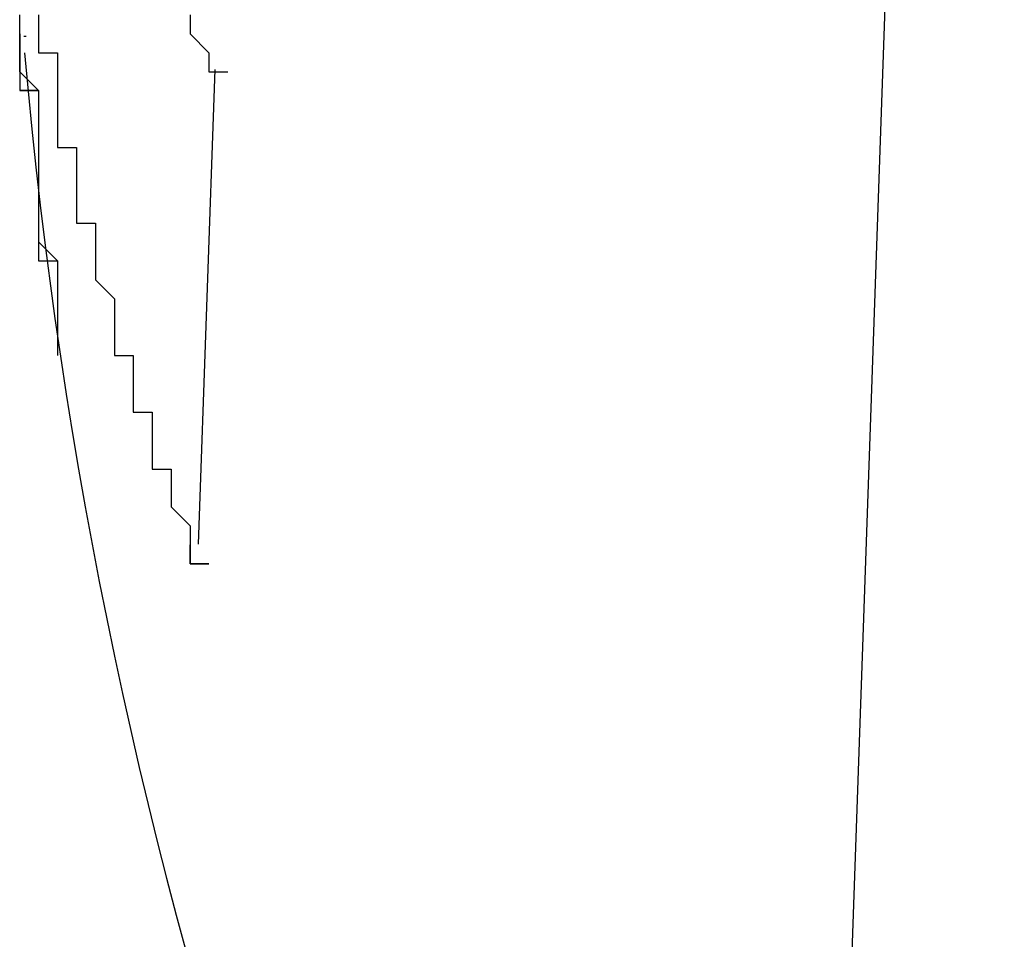
# Model space of a CAD drawing. Extents: x 0 to 420, y 0 to 297.
# Drawn here: x 118 to 118, y 152 to 152 of the extents above; entities that cross this region are included whole.
import ezdxf

# ---------------------------------------------------------------- set-up
doc = ezdxf.new("R2010")
doc.units = 0
doc.layers.get('0').update_dxf_attribs({"linetype": 'CONTINUOUS'})

msp = doc.modelspace()

# ---------------------------------------------------------------- linework, layer by layer
for p, q in [((117.5654288445514, 151.5772963332769), (117.5760163093494, 151.8804816568642)), ((117.5242194172176, 151.6988798864535), (117.5243396961044, 151.6988861900029)), ((117.5343082596848, 151.6971163742087), (117.533432507591, 151.6720381154424))]:
    msp.add_line(p, q)
for points in [[(117.524, 151.697, 0), (117.524, 151.697, 0), (117.524, 151.697, 0), (117.524, 151.697, 0), (117.524, 151.697, 0), (117.524, 151.697, 0), (117.524, 151.697, 0), (117.524, 151.697, 0), (117.524, 151.697, 0), (117.524, 151.697, 0), (117.524, 151.697, 0), (117.524, 151.697, 0), (117.524, 151.697, 0), (117.524, 151.698, 0), (117.524, 151.698, 0), (117.524, 151.698, 0), (117.524, 151.698, 0), (117.524, 151.698, 0), (117.524, 151.698, 0), (117.524, 151.698, 0), (117.524, 151.698, 0), (117.524, 151.698, 0), (117.524, 151.698, 0), (117.524, 151.698, 0), (117.524, 151.698, 0), (117.524, 151.698, 0), (117.524, 151.698, 0), (117.524, 151.698, 0), (117.524, 151.698, 0), (117.524, 151.698, 0), (117.524, 151.698, 0), (117.524, 151.698, 0), (117.524, 151.698, 0), (117.524, 151.698, 0), (117.524, 151.698, 0), (117.524, 151.698, 0), (117.524, 151.698, 0), (117.524, 151.698, 0), (117.524, 151.698, 0), (117.524, 151.698, 0), (117.524, 151.698, 0), (117.524, 151.698, 0), (117.524, 151.698, 0), (117.524, 151.699, 0), (117.524, 151.699, 0), (117.524, 151.699, 0), (117.524, 151.699, 0), (117.524, 151.699, 0), (117.524, 151.699, 0), (117.524, 151.699, 0), (117.524, 151.699, 0), (117.524, 151.699, 0), (117.524, 151.699, 0), (117.524, 151.699, 0), (117.524, 151.699, 0), (117.524, 151.699, 0), (117.524, 151.699, 0), (117.524, 151.699, 0), (117.524, 151.699, 0), (117.524, 151.699, 0), (117.524, 151.699, 0), (117.524, 151.699, 0), (117.524, 151.699, 0), (117.524, 151.699, 0), (117.524, 151.699, 0), (117.524, 151.699, 0), (117.524, 151.699, 0), (117.524, 151.699, 0), (117.524, 151.699, 0), (117.524, 151.699, 0), (117.524, 151.699, 0), (117.524, 151.699, 0), (117.524, 151.699, 0), (117.524, 151.699, 0), (117.524, 151.699, 0), (117.524, 151.699, 0), (117.524, 151.7, 0)], [(117.525, 151.7, 0), (117.525, 151.699, 0), (117.525, 151.699, 0), (117.525, 151.699, 0), (117.525, 151.699, 0), (117.525, 151.699, 0), (117.525, 151.699, 0), (117.525, 151.699, 0), (117.525, 151.699, 0), (117.525, 151.699, 0), (117.525, 151.699, 0), (117.525, 151.699, 0), (117.525, 151.699, 0), (117.525, 151.699, 0), (117.525, 151.699, 0), (117.525, 151.699, 0), (117.525, 151.699, 0), (117.525, 151.699, 0), (117.525, 151.699, 0), (117.525, 151.699, 0)], [(117.533, 151.7, 0), (117.533, 151.699, 0), (117.533, 151.699, 0), (117.533, 151.699, 0), (117.533, 151.699, 0), (117.533, 151.699, 0), (117.533, 151.699, 0), (117.534, 151.698, 0), (117.534, 151.698, 0), (117.534, 151.698, 0), (117.534, 151.698, 0), (117.534, 151.698, 0), (117.534, 151.698, 0), (117.534, 151.698, 0), (117.534, 151.697, 0), (117.534, 151.697, 0), (117.534, 151.697, 0), (117.534, 151.697, 0), (117.535, 151.697, 0), (117.535, 151.697, 0)], [(117.524, 151.699, 0), (117.524, 151.699, 0), (117.524, 151.699, 0), (117.524, 151.699, 0), (117.524, 151.699, 0), (117.524, 151.699, 0), (117.524, 151.699, 0), (117.524, 151.699, 0), (117.524, 151.699, 0), (117.524, 151.699, 0), (117.524, 151.699, 0), (117.524, 151.699, 0), (117.524, 151.699, 0), (117.524, 151.699, 0), (117.524, 151.699, 0), (117.524, 151.699, 0), (117.524, 151.699, 0), (117.524, 151.699, 0), (117.524, 151.699, 0), (117.524, 151.699, 0), (117.524, 151.699, 0), (117.524, 151.699, 0), (117.524, 151.699, 0), (117.524, 151.699, 0), (117.524, 151.699, 0), (117.524, 151.699, 0), (117.524, 151.699, 0), (117.524, 151.699, 0), (117.524, 151.699, 0), (117.524, 151.699, 0), (117.524, 151.699, 0), (117.524, 151.699, 0), (117.524, 151.699, 0), (117.524, 151.699, 0), (117.524, 151.699, 0), (117.524, 151.699, 0), (117.524, 151.699, 0), (117.524, 151.699, 0), (117.524, 151.699, 0), (117.524, 151.699, 0), (117.524, 151.699, 0), (117.524, 151.699, 0), (117.524, 151.699, 0), (117.524, 151.699, 0), (117.524, 151.699, 0), (117.524, 151.699, 0), (117.524, 151.699, 0), (117.524, 151.699, 0), (117.524, 151.699, 0), (117.524, 151.699, 0), (117.524, 151.699, 0), (117.524, 151.699, 0), (117.524, 151.699, 0), (117.524, 151.699, 0), (117.524, 151.699, 0), (117.524, 151.699, 0), (117.524, 151.699, 0), (117.524, 151.699, 0), (117.524, 151.699, 0), (117.524, 151.699, 0), (117.524, 151.699, 0), (117.524, 151.699, 0), (117.524, 151.699, 0), (117.524, 151.699, 0), (117.524, 151.699, 0), (117.524, 151.699, 0), (117.524, 151.699, 0), (117.524, 151.699, 0), (117.524, 151.699, 0), (117.524, 151.699, 0), (117.524, 151.699, 0), (117.524, 151.699, 0), (117.524, 151.699, 0), (117.524, 151.699, 0), (117.524, 151.699, 0), (117.524, 151.699, 0), (117.524, 151.699, 0), (117.524, 151.699, 0), (117.524, 151.699, 0), (117.524, 151.699, 0), (117.524, 151.699, 0), (117.524, 151.699, 0), (117.524, 151.699, 0), (117.524, 151.699, 0), (117.524, 151.699, 0), (117.524, 151.699, 0), (117.524, 151.699, 0), (117.524, 151.699, 0), (117.524, 151.699, 0), (117.524, 151.699, 0), (117.524, 151.699, 0), (117.524, 151.699, 0), (117.524, 151.699, 0), (117.524, 151.699, 0), (117.524, 151.698, 0), (117.524, 151.698, 0), (117.524, 151.698, 0), (117.524, 151.698, 0), (117.524, 151.698, 0), (117.524, 151.698, 0), (117.524, 151.698, 0), (117.524, 151.698, 0), (117.524, 151.698, 0), (117.524, 151.698, 0), (117.524, 151.698, 0), (117.524, 151.698, 0), (117.524, 151.698, 0), (117.524, 151.698, 0), (117.524, 151.698, 0), (117.524, 151.698, 0), (117.524, 151.698, 0), (117.524, 151.698, 0), (117.524, 151.698, 0), (117.524, 151.698, 0), (117.524, 151.698, 0), (117.524, 151.698, 0), (117.524, 151.698, 0), (117.524, 151.698, 0), (117.524, 151.698, 0), (117.524, 151.698, 0), (117.524, 151.698, 0), (117.524, 151.698, 0), (117.524, 151.698, 0), (117.524, 151.698, 0), (117.524, 151.698, 0), (117.524, 151.698, 0), (117.524, 151.698, 0), (117.524, 151.698, 0), (117.524, 151.698, 0), (117.524, 151.698, 0), (117.524, 151.698, 0), (117.524, 151.698, 0), (117.524, 151.698, 0), (117.524, 151.698, 0), (117.524, 151.698, 0), (117.524, 151.698, 0), (117.524, 151.698, 0), (117.524, 151.698, 0), (117.524, 151.698, 0), (117.524, 151.698, 0), (117.524, 151.698, 0), (117.524, 151.698, 0), (117.524, 151.698, 0), (117.524, 151.698, 0), (117.524, 151.698, 0), (117.524, 151.698, 0), (117.524, 151.698, 0), (117.524, 151.698, 0), (117.524, 151.698, 0), (117.524, 151.698, 0), (117.524, 151.698, 0), (117.524, 151.698, 0), (117.524, 151.698, 0), (117.524, 151.698, 0), (117.524, 151.698, 0), (117.524, 151.698, 0), (117.524, 151.698, 0), (117.524, 151.698, 0), (117.524, 151.698, 0), (117.524, 151.698, 0), (117.524, 151.698, 0), (117.524, 151.698, 0), (117.524, 151.698, 0), (117.524, 151.698, 0), (117.524, 151.698, 0), (117.524, 151.698, 0), (117.524, 151.698, 0), (117.524, 151.698, 0), (117.524, 151.698, 0), (117.524, 151.698, 0), (117.524, 151.698, 0), (117.524, 151.698, 0), (117.524, 151.698, 0), (117.524, 151.698, 0), (117.524, 151.698, 0), (117.524, 151.698, 0), (117.524, 151.698, 0), (117.524, 151.698, 0), (117.524, 151.698, 0), (117.524, 151.698, 0), (117.524, 151.698, 0), (117.524, 151.698, 0), (117.524, 151.698, 0), (117.524, 151.698, 0), (117.524, 151.698, 0), (117.524, 151.697, 0), (117.524, 151.697, 0), (117.524, 151.697, 0), (117.524, 151.697, 0), (117.524, 151.697, 0), (117.524, 151.697, 0), (117.524, 151.697, 0), (117.524, 151.697, 0), (117.524, 151.697, 0), (117.524, 151.697, 0), (117.524, 151.697, 0), (117.524, 151.697, 0), (117.524, 151.697, 0), (117.524, 151.697, 0), (117.524, 151.697, 0), (117.524, 151.697, 0), (117.524, 151.697, 0), (117.524, 151.697, 0), (117.524, 151.697, 0), (117.524, 151.697, 0), (117.524, 151.697, 0), (117.524, 151.697, 0), (117.524, 151.697, 0), (117.524, 151.697, 0), (117.524, 151.697, 0), (117.524, 151.697, 0), (117.524, 151.697, 0), (117.524, 151.697, 0), (117.524, 151.697, 0), (117.524, 151.697, 0), (117.524, 151.697, 0), (117.524, 151.697, 0), (117.524, 151.697, 0), (117.524, 151.697, 0), (117.524, 151.697, 0), (117.524, 151.697, 0), (117.524, 151.697, 0), (117.524, 151.697, 0), (117.524, 151.697, 0), (117.524, 151.697, 0), (117.524, 151.697, 0), (117.524, 151.697, 0), (117.524, 151.697, 0), (117.524, 151.697, 0), (117.524, 151.697, 0), (117.524, 151.697, 0), (117.524, 151.697, 0), (117.524, 151.697, 0), (117.524, 151.697, 0), (117.524, 151.697, 0), (117.524, 151.697, 0), (117.524, 151.697, 0), (117.524, 151.697, 0), (117.524, 151.697, 0), (117.524, 151.697, 0), (117.524, 151.697, 0), (117.524, 151.697, 0), (117.524, 151.697, 0), (117.524, 151.697, 0), (117.524, 151.697, 0), (117.524, 151.696, 0), (117.524, 151.696, 0), (117.524, 151.696, 0), (117.524, 151.696, 0), (117.524, 151.696, 0), (117.524, 151.696, 0), (117.524, 151.696, 0), (117.524, 151.696, 0), (117.524, 151.696, 0), (117.524, 151.696, 0), (117.524, 151.696, 0)], [(117.525, 151.699, 0), (117.525, 151.699, 0), (117.525, 151.699, 0), (117.525, 151.698, 0), (117.525, 151.698, 0), (117.526, 151.698, 0), (117.526, 151.698, 0), (117.526, 151.697, 0), (117.526, 151.697, 0), (117.526, 151.697, 0), (117.526, 151.697, 0), (117.526, 151.696, 0), (117.526, 151.696, 0), (117.526, 151.696, 0), (117.526, 151.696, 0), (117.526, 151.696, 0), (117.526, 151.695, 0), (117.526, 151.695, 0), (117.526, 151.695, 0), (117.526, 151.695, 0), (117.526, 151.694, 0), (117.526, 151.694, 0), (117.526, 151.694, 0), (117.526, 151.694, 0), (117.526, 151.694, 0), (117.526, 151.693, 0), (117.527, 151.693, 0), (117.527, 151.693, 0), (117.527, 151.693, 0), (117.527, 151.692, 0), (117.527, 151.692, 0), (117.527, 151.692, 0), (117.527, 151.692, 0), (117.527, 151.692, 0), (117.527, 151.691, 0), (117.527, 151.691, 0), (117.527, 151.691, 0), (117.527, 151.691, 0), (117.527, 151.69, 0), (117.527, 151.69, 0), (117.527, 151.69, 0), (117.527, 151.69, 0), (117.527, 151.69, 0), (117.527, 151.689, 0), (117.527, 151.689, 0), (117.528, 151.689, 0), (117.528, 151.689, 0), (117.528, 151.688, 0), (117.528, 151.688, 0), (117.528, 151.688, 0), (117.528, 151.688, 0), (117.528, 151.688, 0), (117.528, 151.687, 0), (117.528, 151.687, 0), (117.528, 151.687, 0), (117.528, 151.687, 0), (117.528, 151.686, 0), (117.528, 151.686, 0), (117.528, 151.686, 0), (117.528, 151.686, 0), (117.528, 151.686, 0), (117.529, 151.685, 0), (117.529, 151.685, 0), (117.529, 151.685, 0), (117.529, 151.685, 0), (117.529, 151.684, 0), (117.529, 151.684, 0), (117.529, 151.684, 0), (117.529, 151.684, 0), (117.529, 151.684, 0), (117.529, 151.683, 0), (117.529, 151.683, 0), (117.529, 151.683, 0), (117.529, 151.683, 0), (117.529, 151.682, 0), (117.529, 151.682, 0), (117.53, 151.682, 0), (117.53, 151.682, 0), (117.53, 151.682, 0), (117.53, 151.681, 0), (117.53, 151.681, 0), (117.53, 151.681, 0), (117.53, 151.681, 0), (117.53, 151.68, 0), (117.53, 151.68, 0), (117.53, 151.68, 0), (117.53, 151.68, 0), (117.53, 151.68, 0), (117.53, 151.679, 0), (117.53, 151.679, 0), (117.531, 151.679, 0), (117.531, 151.679, 0), (117.531, 151.678, 0), (117.531, 151.678, 0), (117.531, 151.678, 0), (117.531, 151.678, 0), (117.531, 151.678, 0), (117.531, 151.677, 0), (117.531, 151.677, 0), (117.531, 151.677, 0), (117.531, 151.677, 0), (117.531, 151.676, 0), (117.531, 151.676, 0), (117.532, 151.676, 0), (117.532, 151.676, 0), (117.532, 151.676, 0), (117.532, 151.675, 0), (117.532, 151.675, 0), (117.532, 151.675, 0), (117.532, 151.675, 0), (117.532, 151.674, 0), (117.532, 151.674, 0), (117.532, 151.674, 0), (117.532, 151.674, 0), (117.532, 151.674, 0), (117.533, 151.673, 0), (117.533, 151.673, 0), (117.533, 151.673, 0), (117.533, 151.673, 0), (117.533, 151.673, 0), (117.533, 151.672, 0), (117.533, 151.672, 0), (117.533, 151.672, 0), (117.533, 151.672, 0), (117.533, 151.671, 0), (117.533, 151.671, 0), (117.534, 151.671, 0), (117.534, 151.671, 0), (117.534, 151.671, 0)], [(117.524, 151.697, 0), (117.524, 151.697, 0), (117.524, 151.697, 0), (117.524, 151.697, 0), (117.524, 151.697, 0), (117.525, 151.696, 0), (117.525, 151.696, 0), (117.525, 151.696, 0), (117.525, 151.696, 0), (117.525, 151.696, 0), (117.525, 151.696, 0), (117.525, 151.696, 0), (117.525, 151.696, 0), (117.525, 151.696, 0), (117.525, 151.695, 0), (117.525, 151.695, 0), (117.525, 151.695, 0), (117.525, 151.695, 0), (117.525, 151.695, 0), (117.525, 151.695, 0), (117.525, 151.695, 0), (117.525, 151.695, 0), (117.525, 151.695, 0), (117.525, 151.694, 0), (117.525, 151.694, 0), (117.525, 151.694, 0), (117.525, 151.694, 0), (117.525, 151.694, 0), (117.525, 151.694, 0), (117.525, 151.694, 0), (117.525, 151.694, 0), (117.525, 151.694, 0), (117.525, 151.693, 0), (117.525, 151.693, 0), (117.525, 151.693, 0), (117.525, 151.693, 0), (117.525, 151.693, 0), (117.525, 151.693, 0), (117.525, 151.693, 0), (117.525, 151.693, 0), (117.525, 151.692, 0), (117.525, 151.692, 0), (117.525, 151.692, 0), (117.525, 151.692, 0), (117.525, 151.692, 0), (117.525, 151.692, 0), (117.525, 151.692, 0), (117.525, 151.692, 0), (117.525, 151.692, 0), (117.525, 151.691, 0), (117.525, 151.691, 0), (117.525, 151.691, 0), (117.525, 151.691, 0), (117.525, 151.691, 0), (117.525, 151.691, 0), (117.525, 151.691, 0), (117.525, 151.691, 0), (117.525, 151.691, 0), (117.525, 151.69, 0), (117.525, 151.69, 0), (117.525, 151.69, 0), (117.525, 151.69, 0), (117.525, 151.69, 0), (117.525, 151.69, 0), (117.525, 151.69, 0), (117.525, 151.69, 0), (117.525, 151.69, 0), (117.525, 151.689, 0), (117.525, 151.689, 0), (117.525, 151.689, 0), (117.525, 151.689, 0), (117.525, 151.689, 0), (117.525, 151.689, 0), (117.525, 151.689, 0), (117.525, 151.689, 0), (117.525, 151.688, 0), (117.525, 151.688, 0), (117.525, 151.688, 0), (117.525, 151.688, 0), (117.525, 151.688, 0), (117.525, 151.688, 0), (117.525, 151.688, 0), (117.525, 151.688, 0), (117.525, 151.688, 0), (117.526, 151.687, 0), (117.526, 151.687, 0), (117.526, 151.687, 0), (117.526, 151.687, 0), (117.526, 151.687, 0), (117.526, 151.687, 0), (117.526, 151.687, 0), (117.526, 151.687, 0), (117.526, 151.687, 0), (117.526, 151.686, 0), (117.526, 151.686, 0), (117.526, 151.686, 0), (117.526, 151.686, 0), (117.526, 151.686, 0), (117.526, 151.686, 0), (117.526, 151.686, 0), (117.526, 151.686, 0), (117.526, 151.686, 0), (117.526, 151.685, 0), (117.526, 151.685, 0), (117.526, 151.685, 0), (117.526, 151.685, 0), (117.526, 151.685, 0), (117.526, 151.685, 0), (117.526, 151.685, 0), (117.526, 151.685, 0), (117.526, 151.684, 0), (117.526, 151.684, 0), (117.526, 151.684, 0), (117.526, 151.684, 0), (117.526, 151.684, 0), (117.526, 151.684, 0), (117.526, 151.684, 0), (117.526, 151.684, 0), (117.526, 151.684, 0), (117.526, 151.683, 0), (117.526, 151.683, 0), (117.526, 151.683, 0), (117.526, 151.683, 0), (117.526, 151.683, 0), (117.526, 151.683, 0), (117.526, 151.683, 0), (117.526, 151.683, 0), (117.526, 151.683, 0), (117.526, 151.682, 0)], [(117.524, 151.696, 0), (117.524, 151.696, 0), (117.524, 151.696, 0), (117.524, 151.696, 0), (117.524, 151.696, 0), (117.524, 151.696, 0), (117.524, 151.696, 0), (117.525, 151.696, 0), (117.525, 151.695, 0), (117.525, 151.695, 0), (117.525, 151.695, 0), (117.525, 151.695, 0), (117.525, 151.695, 0), (117.525, 151.695, 0), (117.525, 151.695, 0), (117.525, 151.695, 0), (117.525, 151.695, 0), (117.525, 151.694, 0), (117.525, 151.694, 0), (117.525, 151.694, 0), (117.525, 151.694, 0), (117.525, 151.694, 0), (117.525, 151.694, 0), (117.525, 151.694, 0), (117.525, 151.694, 0), (117.525, 151.694, 0), (117.525, 151.693, 0), (117.525, 151.693, 0), (117.525, 151.693, 0), (117.525, 151.693, 0), (117.525, 151.693, 0), (117.525, 151.693, 0), (117.525, 151.693, 0), (117.525, 151.693, 0), (117.525, 151.693, 0), (117.525, 151.692, 0), (117.525, 151.692, 0), (117.525, 151.692, 0), (117.525, 151.692, 0), (117.525, 151.692, 0), (117.525, 151.692, 0), (117.525, 151.692, 0), (117.525, 151.692, 0), (117.525, 151.692, 0), (117.525, 151.692, 0), (117.525, 151.691, 0), (117.525, 151.691, 0), (117.525, 151.691, 0), (117.525, 151.691, 0), (117.525, 151.691, 0), (117.525, 151.691, 0), (117.525, 151.691, 0), (117.525, 151.691, 0), (117.525, 151.691, 0), (117.525, 151.69, 0), (117.525, 151.69, 0), (117.525, 151.69, 0), (117.525, 151.69, 0), (117.525, 151.69, 0), (117.525, 151.69, 0), (117.525, 151.69, 0), (117.525, 151.69, 0), (117.525, 151.69, 0), (117.525, 151.689, 0), (117.525, 151.689, 0), (117.525, 151.689, 0), (117.525, 151.689, 0), (117.525, 151.689, 0), (117.525, 151.689, 0), (117.525, 151.689, 0), (117.525, 151.689, 0), (117.525, 151.689, 0), (117.525, 151.688, 0), (117.525, 151.688, 0), (117.525, 151.688, 0), (117.525, 151.688, 0), (117.525, 151.688, 0), (117.525, 151.688, 0), (117.525, 151.688, 0), (117.525, 151.688, 0), (117.525, 151.688, 0), (117.525, 151.687, 0), (117.525, 151.687, 0), (117.525, 151.687, 0), (117.525, 151.687, 0), (117.526, 151.687, 0), (117.526, 151.687, 0), (117.526, 151.687, 0), (117.526, 151.687, 0), (117.526, 151.687, 0), (117.526, 151.687, 0), (117.526, 151.686, 0), (117.526, 151.686, 0), (117.526, 151.686, 0), (117.526, 151.686, 0), (117.526, 151.686, 0), (117.526, 151.686, 0), (117.526, 151.686, 0), (117.526, 151.686, 0), (117.526, 151.686, 0), (117.526, 151.685, 0), (117.526, 151.685, 0), (117.526, 151.685, 0), (117.526, 151.685, 0), (117.526, 151.685, 0), (117.526, 151.685, 0), (117.526, 151.685, 0), (117.526, 151.685, 0), (117.526, 151.685, 0), (117.526, 151.684, 0), (117.526, 151.684, 0), (117.526, 151.684, 0), (117.526, 151.684, 0), (117.526, 151.684, 0), (117.526, 151.684, 0), (117.526, 151.684, 0), (117.526, 151.684, 0), (117.526, 151.684, 0), (117.526, 151.684, 0), (117.526, 151.683, 0), (117.526, 151.683, 0), (117.526, 151.683, 0), (117.526, 151.683, 0), (117.526, 151.683, 0), (117.526, 151.683, 0), (117.526, 151.683, 0), (117.526, 151.683, 0), (117.526, 151.683, 0), (117.526, 151.682, 0)], [(117.525, 151.696, 0), (117.525, 151.696, 0), (117.525, 151.696, 0), (117.525, 151.696, 0), (117.525, 151.696, 0), (117.525, 151.696, 0), (117.525, 151.696, 0), (117.525, 151.696, 0), (117.525, 151.696, 0), (117.525, 151.696, 0), (117.525, 151.696, 0), (117.525, 151.696, 0), (117.525, 151.696, 0), (117.525, 151.696, 0), (117.525, 151.696, 0), (117.525, 151.696, 0), (117.525, 151.696, 0), (117.525, 151.696, 0), (117.525, 151.696, 0), (117.525, 151.696, 0), (117.525, 151.696, 0), (117.525, 151.696, 0), (117.525, 151.696, 0), (117.525, 151.696, 0), (117.525, 151.696, 0), (117.525, 151.696, 0), (117.525, 151.696, 0), (117.525, 151.696, 0), (117.525, 151.696, 0), (117.525, 151.696, 0), (117.525, 151.696, 0), (117.525, 151.696, 0), (117.525, 151.696, 0), (117.525, 151.696, 0), (117.525, 151.696, 0), (117.525, 151.696, 0), (117.524, 151.696, 0), (117.524, 151.696, 0), (117.524, 151.696, 0), (117.524, 151.696, 0), (117.524, 151.696, 0), (117.524, 151.696, 0), (117.524, 151.696, 0), (117.524, 151.696, 0), (117.524, 151.696, 0), (117.524, 151.696, 0), (117.524, 151.696, 0), (117.524, 151.696, 0), (117.524, 151.696, 0), (117.524, 151.696, 0), (117.524, 151.696, 0), (117.524, 151.696, 0), (117.524, 151.696, 0), (117.524, 151.696, 0), (117.524, 151.696, 0), (117.524, 151.696, 0), (117.524, 151.696, 0), (117.524, 151.696, 0), (117.524, 151.696, 0), (117.524, 151.696, 0), (117.524, 151.696, 0), (117.524, 151.696, 0), (117.524, 151.696, 0), (117.524, 151.696, 0), (117.524, 151.696, 0), (117.524, 151.696, 0), (117.524, 151.696, 0), (117.524, 151.696, 0), (117.524, 151.696, 0), (117.524, 151.696, 0), (117.524, 151.696, 0), (117.524, 151.696, 0), (117.524, 151.696, 0), (117.524, 151.696, 0), (117.524, 151.696, 0), (117.524, 151.696, 0), (117.524, 151.696, 0), (117.524, 151.696, 0), (117.524, 151.696, 0), (117.524, 151.696, 0), (117.524, 151.696, 0), (117.524, 151.696, 0), (117.524, 151.696, 0), (117.524, 151.696, 0), (117.524, 151.696, 0), (117.524, 151.696, 0), (117.524, 151.696, 0), (117.524, 151.696, 0), (117.524, 151.696, 0), (117.524, 151.696, 0), (117.524, 151.696, 0), (117.524, 151.696, 0), (117.524, 151.696, 0), (117.524, 151.696, 0), (117.524, 151.696, 0), (117.524, 151.696, 0), (117.524, 151.696, 0), (117.524, 151.696, 0), (117.524, 151.696, 0), (117.524, 151.696, 0), (117.524, 151.696, 0), (117.524, 151.696, 0), (117.524, 151.696, 0), (117.524, 151.696, 0), (117.524, 151.696, 0), (117.524, 151.696, 0), (117.524, 151.696, 0), (117.524, 151.696, 0), (117.524, 151.696, 0), (117.524, 151.696, 0), (117.524, 151.696, 0), (117.524, 151.696, 0), (117.524, 151.696, 0), (117.524, 151.696, 0), (117.524, 151.696, 0), (117.524, 151.696, 0), (117.524, 151.696, 0), (117.524, 151.696, 0), (117.524, 151.696, 0), (117.524, 151.696, 0), (117.524, 151.696, 0), (117.524, 151.696, 0), (117.524, 151.696, 0), (117.524, 151.696, 0), (117.524, 151.696, 0), (117.524, 151.696, 0), (117.524, 151.696, 0), (117.524, 151.696, 0), (117.524, 151.696, 0)], [(117.534, 151.671, 0), (117.534, 151.671, 0), (117.534, 151.671, 0), (117.534, 151.671, 0), (117.534, 151.671, 0), (117.534, 151.671, 0), (117.534, 151.671, 0), (117.534, 151.671, 0), (117.534, 151.671, 0), (117.534, 151.671, 0), (117.534, 151.671, 0), (117.534, 151.671, 0), (117.534, 151.671, 0), (117.534, 151.671, 0), (117.534, 151.671, 0), (117.534, 151.671, 0), (117.534, 151.671, 0), (117.534, 151.671, 0), (117.534, 151.671, 0), (117.534, 151.671, 0), (117.534, 151.671, 0), (117.534, 151.671, 0), (117.534, 151.671, 0), (117.534, 151.671, 0), (117.534, 151.671, 0), (117.534, 151.671, 0), (117.534, 151.671, 0), (117.534, 151.671, 0), (117.534, 151.671, 0), (117.534, 151.671, 0), (117.534, 151.671, 0), (117.534, 151.671, 0), (117.534, 151.671, 0), (117.534, 151.671, 0), (117.534, 151.671, 0), (117.534, 151.671, 0), (117.534, 151.671, 0), (117.534, 151.671, 0), (117.534, 151.671, 0), (117.534, 151.671, 0), (117.534, 151.671, 0), (117.534, 151.671, 0), (117.534, 151.671, 0), (117.534, 151.671, 0), (117.534, 151.671, 0), (117.534, 151.671, 0), (117.534, 151.671, 0), (117.534, 151.671, 0), (117.534, 151.671, 0), (117.534, 151.671, 0), (117.534, 151.671, 0), (117.534, 151.671, 0), (117.534, 151.671, 0), (117.534, 151.671, 0), (117.534, 151.671, 0), (117.534, 151.671, 0), (117.534, 151.671, 0), (117.534, 151.671, 0), (117.534, 151.671, 0), (117.534, 151.671, 0), (117.533, 151.671, 0), (117.533, 151.671, 0), (117.533, 151.671, 0), (117.533, 151.671, 0), (117.533, 151.671, 0), (117.533, 151.671, 0), (117.533, 151.671, 0), (117.533, 151.671, 0), (117.533, 151.671, 0), (117.533, 151.671, 0), (117.533, 151.671, 0), (117.533, 151.671, 0), (117.533, 151.671, 0), (117.533, 151.671, 0), (117.533, 151.671, 0), (117.533, 151.671, 0), (117.533, 151.671, 0), (117.533, 151.671, 0), (117.533, 151.671, 0), (117.533, 151.671, 0), (117.533, 151.672, 0), (117.533, 151.672, 0), (117.533, 151.672, 0), (117.533, 151.672, 0), (117.533, 151.672, 0), (117.533, 151.672, 0), (117.533, 151.672, 0), (117.533, 151.672, 0), (117.533, 151.672, 0), (117.533, 151.672, 0), (117.533, 151.672, 0), (117.533, 151.672, 0), (117.533, 151.672, 0), (117.533, 151.672, 0), (117.533, 151.672, 0), (117.533, 151.672, 0), (117.533, 151.672, 0), (117.533, 151.672, 0), (117.533, 151.672, 0), (117.533, 151.672, 0), (117.533, 151.672, 0), (117.533, 151.672, 0), (117.533, 151.672, 0), (117.533, 151.672, 0), (117.533, 151.672, 0), (117.533, 151.672, 0), (117.533, 151.672, 0), (117.533, 151.672, 0), (117.533, 151.672, 0), (117.533, 151.672, 0), (117.533, 151.672, 0), (117.533, 151.672, 0), (117.533, 151.672, 0), (117.533, 151.672, 0), (117.533, 151.672, 0), (117.533, 151.672, 0), (117.533, 151.672, 0), (117.533, 151.672, 0), (117.533, 151.672, 0), (117.533, 151.672, 0), (117.533, 151.672, 0), (117.533, 151.672, 0), (117.533, 151.672, 0), (117.533, 151.672, 0), (117.533, 151.672, 0), (117.533, 151.672, 0), (117.533, 151.672, 0), (117.533, 151.672, 0)]]:
    msp.add_polyline3d(points)
msp.add_arc((117.7899123678968, 151.7212347189059), 0.2666666666666666, 185.0002442362573, 212.6679113929839)

doc.saveas('drawing.dxf')
